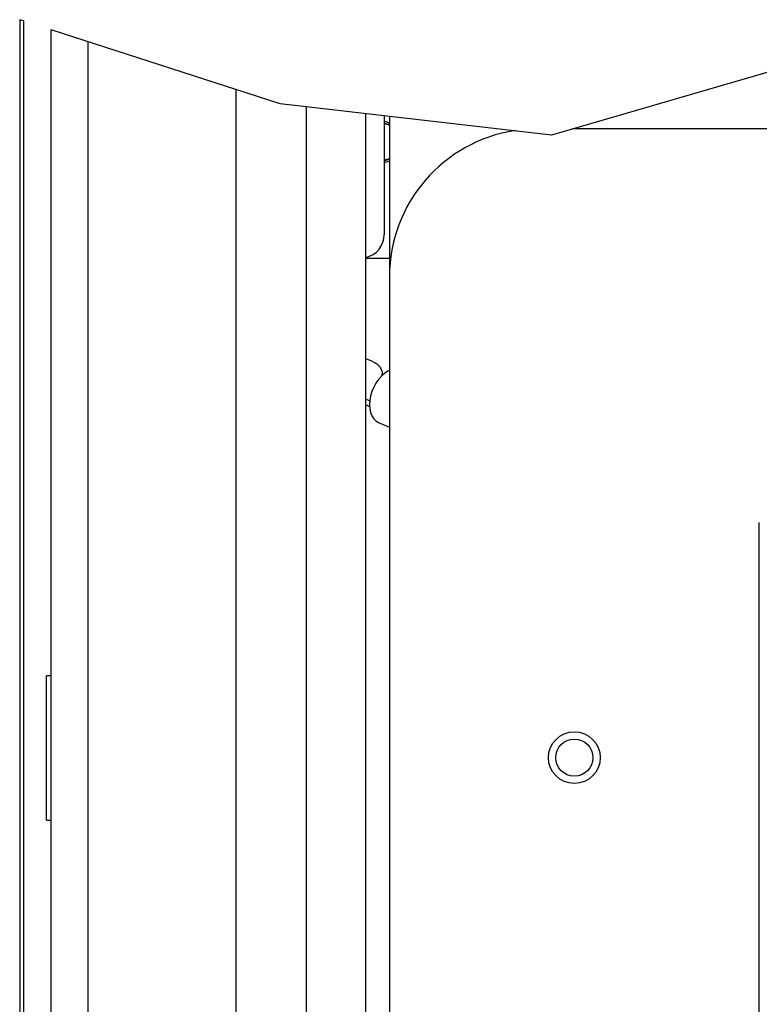
# Paper-space layout '177R0216_1_1' of a CAD drawing. Units: millimetres. Extents: x 0 to 864, y 0 to 559.
# Drawn here: x 614 to 633, y 390 to 415 of the extents above; entities that cross this region are included whole.
import ezdxf

# ---------------------------------------------------------------- set-up
doc = ezdxf.new("R2010")
doc.units = ezdxf.units.MM
doc.header["$LTSCALE"] = 47.498
doc.layers.get('0').update_dxf_attribs({"linetype": 'CONTINUOUS'})

psp = doc.layouts.new('177R0216_1_1')

# ---------------------------------------------------------------- linework, layer by layer
at = {"color": 7, "linetype": 'CONTINUOUS'}
for p, q in [((614.042, 414.825), (614.042, 338.236)), ((614.136, 414.795), (614.042, 414.825)), ((614.136, 414.795), (614.136, 338.236)), ((614.843, 263.049), (614.843, 414.567)), ((620.64, 412.695), (614.843, 414.567)), ((636.999, 414.662), (627.523, 411.902)), ((615.78, 263.049), (615.78, 414.264)), ((619.53, 263.049), (619.53, 413.054)), ((627.523, 411.902), (620.64, 412.695)), ((621.311, 263.049), (621.311, 412.618)), ((622.811, 412.445), (622.811, 266.049)), ((623.283, 412.391), (623.282, 409.384)), ((622.95, 406.177), (622.843, 406.22)), ((623.043, 406.128), (622.95, 406.177)), ((623.119, 406.075), (623.043, 406.128)), ((623.177, 406.017), (623.119, 406.075)), ((623.215, 405.957), (623.177, 406.017)), ((623.292, 405.86), (623.212, 405.791)), ((623.234, 405.895), (623.215, 405.957)), ((623.22, 405.798), (623.232, 405.832)), ((623.232, 405.832), (623.235, 405.868)), ((623.235, 405.868), (623.234, 405.895)), ((623.235, 405.868), (623.235, 405.811)), ((623.375, 405.913), (623.292, 405.86)), ((623.414, 405.929), (623.375, 405.913)), ((623.072, 405.615), (623.015, 405.511)), ((623.138, 405.709), (623.072, 405.615)), ((623.212, 405.791), (623.138, 405.709)), ((622.969, 405.401), (622.935, 405.289)), ((623.015, 405.511), (622.969, 405.401)), ((622.811, 405.211), (622.914, 405.168)), ((622.915, 405.175), (622.908, 405.065)), ((622.935, 405.289), (622.915, 405.175)), ((622.822, 405.059), (622.911, 405.021)), ((622.908, 405.065), (622.915, 404.961)), ((622.915, 404.961), (622.935, 404.865)), ((622.935, 404.865), (622.969, 404.78)), ((622.969, 404.78), (623.015, 404.71)), ((623.015, 404.71), (623.072, 404.654)), ((623.072, 404.654), (623.136, 404.617)), ((623.136, 404.617), (623.413, 404.5)), ((614.843, 398.19), (614.722, 398.19)), ((614.722, 394.533), (614.722, 398.19)), ((614.722, 394.533), (614.843, 394.533))]:
    psp.add_line(p, q, dxfattribs=at)
at = {"color": 3, "linetype": 'CONTINUOUS'}
for p, q in [((623.414, 412.376), (623.411, 367.953)), ((643.567, 412.057), (628.056, 412.057)), ((622.811, 408.784), (623.414, 408.784)), ((632.786, 368.553), (632.788, 402.082))]:
    psp.add_line(p, q, dxfattribs=at)
psp.add_circle((628.1, 396.12), 0.656, dxfattribs=at)
at = {"color": 7, "linetype": 'CONTINUOUS'}
psp.add_circle((628.1, 396.12), 0.469, dxfattribs=at)
for centre, radius, start, end in [((623.226, 411.728), 0.459, 65.8448, 82.9458), ((623.226, 411.728), 0.469, 65.7826, 82.9796), ((623.226, 411.728), 0.459, 277.0474, 294.1484), ((623.226, 411.728), 0.469, 277.0136, 294.2106), ((622.682, 409.384), 0.6, 282.5864, 359.9966)]:
    psp.add_arc(centre, radius, start, end, dxfattribs=at)
at = {"color": 3, "linetype": 'CONTINUOUS'}
for centre, radius, start, end in [((623.226, 411.726), 0.516, 67.4966, 83.3866), ((627.164, 408.308), 3.75, 98.6782, 179.9966), ((623.226, 411.726), 0.516, 276.6066, 291.4052)]:
    psp.add_arc(centre, radius, start, end, dxfattribs=at)

doc.saveas('drawing.dxf')
